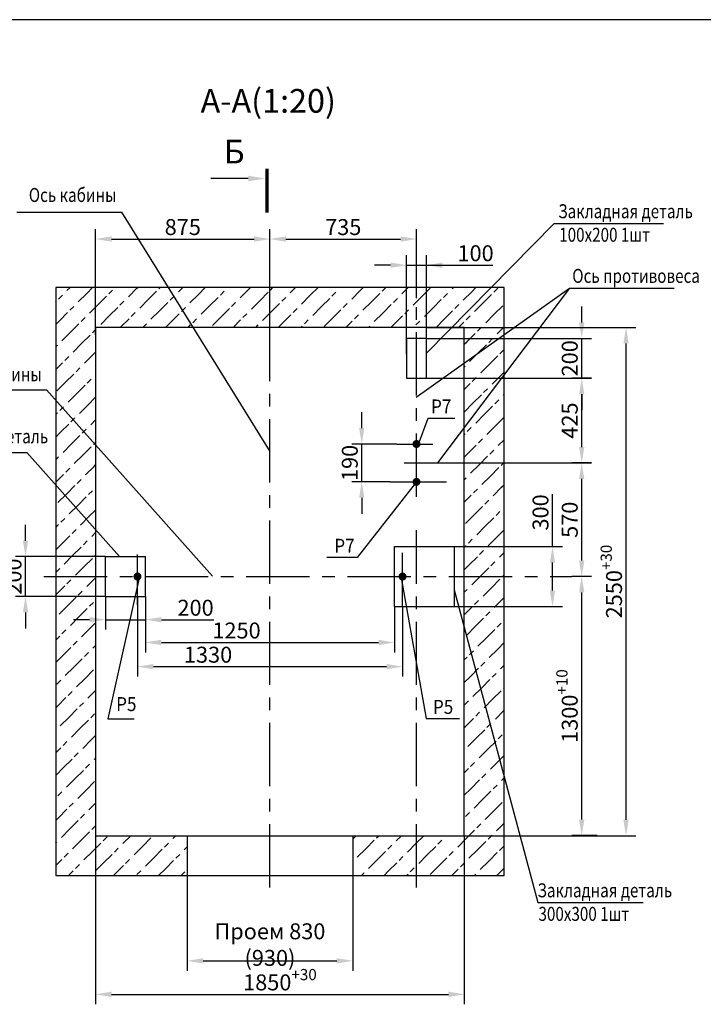
# Model space of a CAD drawing. Extents: x 0 to 1782, y 0 to 840.
# Drawn here: x 279 to 450, y 168 to 415 of the extents above; entities that cross this region are included whole.
import ezdxf
from ezdxf.enums import TextEntityAlignment as Align

# ---------------------------------------------------------------- set-up
doc = ezdxf.new("R2010")
doc.units = 0
doc.header["$LTSCALE"] = 0.5
doc.header["$MEASUREMENT"] = 0
doc.linetypes.add('CENTER', pattern=[50.8, 31.75, -6.35, 6.35, -6.35])
doc.layers.get('0').update_dxf_attribs({"linetype": 'CONTINUOUS'})
doc.layers.get('DEFPOINTS').update_dxf_attribs({"linetype": 'CONTINUOUS'})
for name, color, linetype in [('1', 8, 'CONTINUOUS'), ('4', 4, 'CENTER'), ('BORDER', 7, 'CONTINUOUS')]:
    doc.layers.add(name, color=color, linetype=linetype)
doc.styles.add('GOST', font='GOST_A (SAPR LM)_1.ttf')
doc.styles.get("Standard").update_dxf_attribs({"font": 'GOST_A (SAPR LM)_1.ttf', "width": 0.9})
doc.dimstyles.new('LIN', dxfattribs={"dimtxt": 4, "dimasz": 4, "dimexe": 2.5, "dimexo": 0, "dimgap": 1.5, "dimtad": 0, "dimdec": 4, "dimdsep": 46, "dimtxsty": 'Standard', "dimcen": -3, "dimdle": 1.25, "dimclrd": 3, "dimclre": 1, "dimclrt": 3, "dimadec": 0, "dimazin": 0, "dimtfac": 0.625, "dimtdec": 4, "dimtmove": 0, "dimatfit": 3, "dimfxl": 1, "dimtvp": 0.75, "dimtolj": 1, "dimtzin": 0, "dimarcsym": 0})

# ---------------------------------------------------------------- blocks, each defined once
blk = doc.blocks.new('*D115')
at = {"color": 1, "linetype": 'ByBlock'}
for p, q in [((300.15, 270.31), (300.15, 261.99)), ((310.15, 270.31), (310.15, 261.99))]:
    blk.add_line(p, q, dxfattribs=at)
at = {"color": 3, "linetype": 'ByBlock'}
for p, q in [((296.15, 264.49), (292.15, 264.49)), ((300.15, 264.49), (310.15, 264.49)), ((314.15, 264.49), (327.33, 264.49))]:
    blk.add_line(p, q, dxfattribs=at)
for points in [[(296.15, 265.15), (296.15, 263.82), (300.15, 264.49)], [(314.15, 265.15), (314.15, 263.82), (310.15, 264.49)]]:
    blk.add_solid(points, dxfattribs=at)
at = {"layer": 'DEFPOINTS', "color": 0, "linetype": 'ByBlock'}
for p in [(300.15, 270.31), (310.15, 270.31), (300.15, 264.49)]:
    blk.add_point(p, dxfattribs=at)
at = {"color": 3, "linetype": 'ByBlock', "insert": (322.74, 267.49), "char_height": 4, "attachment_point": 5}
blk.add_mtext('\\A1;200', dxfattribs=at)
blk = doc.blocks.new('26')
blk.add_line((5.544582, -0.001091), (16.544582, -0.001091))
at = {"color": 1, "const_width": 1}
blk.add_lwpolyline([(-0.019417, -2.924179), (-0.019417, 10.075821)], dxfattribs=at)
blk.add_solid([(5.544582, -0.834424), (5.544582, 0.832243), (0.544582, -0.001091)])
blk = doc.blocks.new('A2_G_1')
at = {"layer": 'BORDER', "color": 8, "linetype": 'Continuous'}
blk.add_line((589, 415), (20, 415), dxfattribs=at)
at = {"color": 5, "linetype": 'Continuous', "style": 'GOST', "width": 2.077114}
blk.add_attdef('NOMER_V', text='', height=6, rotation=180, dxfattribs=at).set_placement((87.77, 412.11), (21.9, 412.11), align=Align.FIT)
at = {"color": 5, "linetype": 'Continuous', "style": 'GOST'}
for tag, p in [('NOMER_N', (528.19, 48.79)), ('NAZVANIE1', (502.85, 36.95)), ('NAZVANIE2', (502.85, 26.95))]:
    blk.add_attdef(tag, text='', height=6, dxfattribs=at).set_placement(p, align=Align.CENTER)
at = {"color": 3, "linetype": 'Continuous', "style": 'GOST'}
for tag, p in [('MASSA', (562.59, 30.73)), ('MASCHTAB', (579.99, 30.73))]:
    blk.add_attdef(tag, text='', height=3.5, dxfattribs=at).set_placement(p, align=Align.CENTER)
at = {"color": 3, "linetype": 'Continuous', "style": 'GOST', "width": 1.162705}
blk.add_attdef('PROVERIL', text='', height=3.5, dxfattribs=at).set_placement((421.75, 25.39), (443.06, 25.39), align=Align.FIT)
at = {"color": 3, "linetype": 'Continuous', "style": 'GOST'}
for tag, p in [('LIST', (555.05, 20.88)), ('LISTOV', (582.76, 20.87))]:
    blk.add_attdef(tag, p, '', height=3.5, dxfattribs=at)
blk = doc.blocks.new('*D116')
at = {"color": 1, "linetype": 'ByBlock'}
for p, q in [((372.65, 267.81), (372.65, 256.28)), ((310.15, 264.49), (310.15, 256.28))]:
    blk.add_line(p, q, dxfattribs=at)
at = {"color": 3, "linetype": 'ByBlock'}
blk.add_line((314.15, 258.78), (368.65, 258.78), dxfattribs=at)
for points in [[(314.15, 259.45), (314.15, 258.11), (310.15, 258.78)], [(368.65, 259.45), (368.65, 258.11), (372.65, 258.78)]]:
    blk.add_solid(points, dxfattribs=at)
at = {"layer": 'DEFPOINTS', "color": 0, "linetype": 'ByBlock'}
for p in [(372.65, 267.81), (310.15, 264.49), (372.65, 258.78)]:
    blk.add_point(p, dxfattribs=at)
at = {"color": 3, "linetype": 'ByBlock', "insert": (333.01, 261.78), "char_height": 4, "attachment_point": 5}
blk.add_mtext('\\A1;1250', dxfattribs=at)
blk = doc.blocks.new('*D117')
at = {"color": 1, "linetype": 'ByBlock'}
for p, q in [((308.15, 270.31), (308.15, 250.21)), ((374.65, 267.81), (374.65, 250.21))]:
    blk.add_line(p, q, dxfattribs=at)
at = {"color": 3, "linetype": 'ByBlock'}
blk.add_line((312.15, 252.71), (370.65, 252.71), dxfattribs=at)
for points in [[(312.15, 253.38), (312.15, 252.05), (308.15, 252.71)], [(370.65, 253.38), (370.65, 252.05), (374.65, 252.71)]]:
    blk.add_solid(points, dxfattribs=at)
at = {"layer": 'DEFPOINTS', "color": 0, "linetype": 'ByBlock'}
for p in [(308.15, 270.31), (374.65, 267.81), (374.65, 252.71)]:
    blk.add_point(p, dxfattribs=at)
at = {"color": 3, "linetype": 'ByBlock', "insert": (325.87, 255.71), "char_height": 4, "attachment_point": 5}
blk.add_mtext('\\A1;1330', dxfattribs=at)
blk = doc.blocks.new('*D350')
at = {"layer": '1', "color": 3, "lineweight": -2}
for p, q in [((280.08, 284.31), (280.08, 288.31)), ((280.08, 270.31), (280.08, 280.31)), ((280.08, 266.31), (280.08, 262.31))]:
    blk.add_line(p, q, dxfattribs=at)
at = {"layer": '1', "color": 1, "lineweight": -2}
for p, q in [((300.15, 280.31), (277.58, 280.31)), ((300.15, 270.31), (277.58, 270.31))]:
    blk.add_line(p, q, dxfattribs=at)
at = {"layer": '1', "color": 3}
for points in [[(279.41, 284.31), (280.74, 284.31), (280.08, 280.31)], [(280.74, 266.31), (279.41, 266.31), (280.08, 270.31)]]:
    blk.add_solid(points, dxfattribs=at)
at = {"layer": 'DEFPOINTS', "color": 0}
for p in [(280.08, 280.31), (300.15, 280.31), (300.15, 270.31)]:
    blk.add_point(p, dxfattribs=at)
at = {"layer": '1', "color": 3, "insert": (277.07, 275.31), "char_height": 4, "attachment_point": 5, "rotation": 90}
blk.add_mtext('\\A1;200', dxfattribs=at)
blk = doc.blocks.new('*D351')
at = {"layer": '1', "color": 1, "lineweight": -2}
for p, q in [((297.65, 335.98), (297.65, 362.48)), ((341.4, 335.98), (341.4, 362.48))]:
    blk.add_line(p, q, dxfattribs=at)
at = {"layer": '1', "color": 3, "lineweight": -2}
blk.add_line((301.65, 359.98), (337.4, 359.98), dxfattribs=at)
at = {"layer": '1', "color": 3}
for points in [[(301.65, 360.65), (301.65, 359.31), (297.65, 359.98)], [(337.4, 359.31), (337.4, 360.65), (341.4, 359.98)]]:
    blk.add_solid(points, dxfattribs=at)
at = {"layer": 'DEFPOINTS', "color": 0}
for p in [(341.4, 359.98), (297.65, 335.98), (341.4, 335.98)]:
    blk.add_point(p, dxfattribs=at)
at = {"layer": '1', "color": 3, "insert": (319.53, 362.98), "char_height": 4, "attachment_point": 5}
blk.add_mtext('\\A1;875', dxfattribs=at)
blk = doc.blocks.new('*D352')
at = {"layer": '1', "color": 1, "lineweight": -2}
for p, q in [((341.4, 345.18), (341.4, 362.48)), ((378.15, 345.18), (378.15, 362.48))]:
    blk.add_line(p, q, dxfattribs=at)
at = {"layer": '1', "color": 3, "lineweight": -2}
blk.add_line((345.4, 359.98), (374.15, 359.98), dxfattribs=at)
at = {"layer": '1', "color": 3}
for points in [[(345.4, 360.65), (345.4, 359.31), (341.4, 359.98)], [(374.15, 359.31), (374.15, 360.65), (378.15, 359.98)]]:
    blk.add_solid(points, dxfattribs=at)
at = {"layer": 'DEFPOINTS', "color": 0}
for p in [(378.15, 359.98), (341.4, 345.18), (378.15, 345.18)]:
    blk.add_point(p, dxfattribs=at)
at = {"layer": '1', "color": 3, "insert": (359.78, 362.98), "char_height": 4, "attachment_point": 5}
blk.add_mtext('\\A1;735', dxfattribs=at)
blk = doc.blocks.new('*D353')
at = {"layer": '1', "color": 1, "lineweight": -2}
for p, q in [((375.65, 331.11), (375.65, 355.91)), ((380.65, 331.11), (380.65, 355.91))]:
    blk.add_line(p, q, dxfattribs=at)
at = {"layer": '1', "color": 3, "lineweight": -2}
for p, q in [((371.65, 353.41), (367.65, 353.41)), ((375.65, 353.41), (380.65, 353.41)), ((380.65, 353.41), (397.32, 353.41)), ((384.65, 353.41), (388.65, 353.41))]:
    blk.add_line(p, q, dxfattribs=at)
at = {"layer": '1', "color": 3}
for points in [[(371.65, 352.75), (371.65, 354.08), (375.65, 353.41)], [(384.65, 354.08), (384.65, 352.75), (380.65, 353.41)]]:
    blk.add_solid(points, dxfattribs=at)
at = {"layer": 'DEFPOINTS', "color": 0}
for p in [(380.65, 353.41), (375.65, 331.11), (380.65, 331.11)]:
    blk.add_point(p, dxfattribs=at)
at = {"layer": '1', "color": 3, "insert": (392.98, 356.42), "char_height": 4, "attachment_point": 5}
blk.add_mtext('\\A1;100', dxfattribs=at)
blk = doc.blocks.new('*D354')
at = {"layer": '1', "color": 3, "lineweight": -2}
for p, q in [((419.6, 339.06), (419.6, 343.06)), ((419.6, 325.06), (419.6, 335.06)), ((419.6, 321.06), (419.6, 317.06))]:
    blk.add_line(p, q, dxfattribs=at)
at = {"layer": '1', "color": 1, "lineweight": -2}
for p, q in [((380.65, 335.06), (422.1, 335.06)), ((422.1, 325.06), (417.1, 325.06))]:
    blk.add_line(p, q, dxfattribs=at)
at = {"layer": '1', "color": 3}
for points in [[(418.94, 339.06), (420.27, 339.06), (419.6, 335.06)], [(420.27, 321.06), (418.94, 321.06), (419.6, 325.06)]]:
    blk.add_solid(points, dxfattribs=at)
at = {"layer": 'DEFPOINTS', "color": 0}
for p in [(380.65, 335.06), (419.6, 335.06), (422.1, 325.06)]:
    blk.add_point(p, dxfattribs=at)
at = {"layer": '1', "color": 3, "insert": (416.6, 330.06), "char_height": 4, "attachment_point": 5, "rotation": 90}
blk.add_mtext('\\A1;200', dxfattribs=at)
blk = doc.blocks.new('*D355')
at = {"layer": '1', "color": 1, "lineweight": -2}
for p, q in [((380.65, 325.06), (422.1, 325.06)), ((422.1, 303.81), (417.1, 303.81))]:
    blk.add_line(p, q, dxfattribs=at)
at = {"layer": '1', "color": 3, "lineweight": -2}
blk.add_line((419.6, 307.81), (419.6, 321.06), dxfattribs=at)
at = {"layer": '1', "color": 3}
for points in [[(420.27, 321.06), (418.94, 321.06), (419.6, 325.06)], [(418.94, 307.81), (420.27, 307.81), (419.6, 303.81)]]:
    blk.add_solid(points, dxfattribs=at)
at = {"layer": 'DEFPOINTS', "color": 0}
for p in [(380.65, 325.06), (419.6, 325.06), (422.1, 303.81)]:
    blk.add_point(p, dxfattribs=at)
at = {"layer": '1', "color": 3, "insert": (416.6, 314.44), "char_height": 4, "attachment_point": 5, "rotation": 90}
blk.add_mtext('\\A1;425', dxfattribs=at)
blk = doc.blocks.new('*D356')
at = {"layer": '1', "color": 3, "lineweight": -2}
for p, q in [((412.28, 282.81), (412.28, 295.99)), ((412.28, 271.81), (412.28, 278.81))]:
    blk.add_line(p, q, dxfattribs=at)
at = {"layer": '1', "color": 1, "lineweight": -2}
for p, q in [((387.65, 282.81), (414.78, 282.81)), ((387.65, 267.81), (414.78, 267.81))]:
    blk.add_line(p, q, dxfattribs=at)
at = {"layer": '1', "color": 3}
for points in [[(412.94, 278.81), (411.61, 278.81), (412.28, 282.81)], [(411.61, 271.81), (412.94, 271.81), (412.28, 267.81)]]:
    blk.add_solid(points, dxfattribs=at)
at = {"layer": 'DEFPOINTS', "color": 0}
for p in [(387.65, 282.81), (412.28, 282.81), (387.65, 267.81)]:
    blk.add_point(p, dxfattribs=at)
at = {"layer": '1', "color": 3, "insert": (409.27, 291.4), "char_height": 4, "attachment_point": 5, "rotation": 90}
blk.add_mtext('\\A1;300', dxfattribs=at)
blk = doc.blocks.new('*D357')
at = {"layer": '1', "color": 1, "lineweight": -2}
for p, q in [((386.53, 303.81), (422.1, 303.81)), ((422.1, 275.31), (417.1, 275.31))]:
    blk.add_line(p, q, dxfattribs=at)
at = {"layer": '1', "color": 3, "lineweight": -2}
blk.add_line((419.6, 279.31), (419.6, 299.81), dxfattribs=at)
at = {"layer": '1', "color": 3}
for points in [[(420.27, 299.81), (418.94, 299.81), (419.6, 303.81)], [(418.94, 279.31), (420.27, 279.31), (419.6, 275.31)]]:
    blk.add_solid(points, dxfattribs=at)
at = {"layer": 'DEFPOINTS', "color": 0}
for p in [(386.53, 303.81), (419.6, 303.81), (422.1, 275.31)]:
    blk.add_point(p, dxfattribs=at)
at = {"layer": '1', "color": 3, "insert": (416.6, 289.56), "char_height": 4, "attachment_point": 5, "rotation": 90}
blk.add_mtext('\\A1;570', dxfattribs=at)
blk = doc.blocks.new('*D358')
at = {"layer": '1', "color": 1, "lineweight": -2}
for p, q in [((421.8, 275.33), (417.1, 275.33)), ((423.5, 210.33), (417.1, 210.33))]:
    blk.add_line(p, q, dxfattribs=at)
at = {"layer": '1', "color": 3, "lineweight": -2}
blk.add_line((419.6, 214.33), (419.6, 271.33), dxfattribs=at)
at = {"layer": '1', "color": 3}
for points in [[(420.27, 271.33), (418.94, 271.33), (419.6, 275.33)], [(418.94, 214.33), (420.27, 214.33), (419.6, 210.33)]]:
    blk.add_solid(points, dxfattribs=at)
at = {"layer": 'DEFPOINTS', "color": 0}
for p in [(419.6, 275.33), (421.8, 275.33), (423.5, 210.33)]:
    blk.add_point(p, dxfattribs=at)
at = {"layer": '1', "color": 3, "insert": (416.6, 242.83), "char_height": 4, "attachment_point": 5, "rotation": 90}
blk.add_mtext('\\A1;\\A1;1300\\H2.8;\\S+10^ ;', dxfattribs=at)
blk = doc.blocks.new('*D360')
at = {"layer": '1', "color": 1, "lineweight": -2}
for p, q in [((380.74, 337.81), (433.22, 337.81)), ((380.74, 210.31), (433.22, 210.31))]:
    blk.add_line(p, q, dxfattribs=at)
at = {"layer": '1', "color": 3, "lineweight": -2}
blk.add_line((430.72, 214.31), (430.72, 333.81), dxfattribs=at)
at = {"layer": '1', "color": 3}
for points in [[(431.39, 333.81), (430.05, 333.81), (430.72, 337.81)], [(430.05, 214.31), (431.39, 214.31), (430.72, 210.31)]]:
    blk.add_solid(points, dxfattribs=at)
at = {"layer": 'DEFPOINTS', "color": 0}
for p in [(380.74, 337.81), (430.72, 337.81), (380.74, 210.31)]:
    blk.add_point(p, dxfattribs=at)
at = {"layer": '1', "color": 3, "insert": (427.71, 274.06), "char_height": 4, "attachment_point": 5, "rotation": 90}
blk.add_mtext('\\A1;\\A1;2550\\H2.8;\\S+30^ ;', dxfattribs=at)
blk = doc.blocks.new('*D361')
at = {"layer": '1', "color": 1, "lineweight": -2}
for p, q in [((320.65, 200.31), (320.65, 176.41)), ((362.15, 200.31), (362.15, 176.41))]:
    blk.add_line(p, q, dxfattribs=at)
at = {"layer": '1', "color": 3, "lineweight": -2}
blk.add_line((324.65, 178.91), (358.15, 178.91), dxfattribs=at)
at = {"layer": '1', "color": 3}
for points in [[(324.65, 179.58), (324.65, 178.25), (320.65, 178.91)], [(358.15, 178.25), (358.15, 179.58), (362.15, 178.91)]]:
    blk.add_solid(points, dxfattribs=at)
at = {"layer": 'DEFPOINTS', "color": 0}
for p in [(320.65, 200.31), (362.15, 200.31), (362.15, 178.91)]:
    blk.add_point(p, dxfattribs=at)
at = {"layer": '1', "color": 3, "insert": (341.4, 182.99), "char_height": 4, "attachment_point": 5}
blk.add_mtext('\\A1;Проем {\\A1;830} (930)', dxfattribs=at)
blk = doc.blocks.new('*D362')
at = {"layer": '1', "color": 1, "lineweight": -2}
for p, q in [((297.65, 210.31), (297.65, 168.01)), ((390.15, 210.31), (390.15, 168.01))]:
    blk.add_line(p, q, dxfattribs=at)
at = {"layer": '1', "color": 3, "lineweight": -2}
blk.add_line((301.65, 170.51), (386.15, 170.51), dxfattribs=at)
at = {"layer": '1', "color": 3}
for points in [[(301.65, 171.18), (301.65, 169.85), (297.65, 170.51)], [(386.15, 169.85), (386.15, 171.18), (390.15, 170.51)]]:
    blk.add_solid(points, dxfattribs=at)
at = {"layer": 'DEFPOINTS', "color": 0}
for p in [(297.65, 210.31), (390.15, 210.31), (390.15, 170.51)]:
    blk.add_point(p, dxfattribs=at)
at = {"layer": '1', "color": 3, "insert": (343.9, 173.51), "char_height": 4, "attachment_point": 5}
blk.add_mtext('\\A1;\\A1;1850\\H2.8;\\S+30^ ;', dxfattribs=at)
blk = doc.blocks.new('*D867')
at = {"layer": '1', "color": 3, "lineweight": -2}
for p, q in [((364.42, 312.56), (364.42, 316.56)), ((364.42, 299.06), (364.42, 308.56)), ((364.42, 295.06), (364.42, 291.06))]:
    blk.add_line(p, q, dxfattribs=at)
at = {"layer": '1', "color": 1, "lineweight": -2}
for p, q in [((373.22, 308.56), (361.92, 308.56)), ((371.5, 299.06), (361.92, 299.06))]:
    blk.add_line(p, q, dxfattribs=at)
at = {"layer": '1', "color": 3}
for points in [[(363.75, 312.56), (365.09, 312.56), (364.42, 308.56)], [(365.09, 295.06), (363.75, 295.06), (364.42, 299.06)]]:
    blk.add_solid(points, dxfattribs=at)
at = {"layer": 'DEFPOINTS', "color": 0}
for p in [(364.42, 308.56), (373.22, 308.56), (371.5, 299.06)]:
    blk.add_point(p, dxfattribs=at)
at = {"layer": '1', "color": 3, "insert": (361.42, 303.81), "char_height": 4, "attachment_point": 5, "rotation": 90}
blk.add_mtext('\\A1;190', dxfattribs=at)

msp = doc.modelspace()

# ---------------------------------------------------------------- hatches: boundary and pattern name
at = {"layer": '1'}
h = msp.add_hatch(dxfattribs=at)
h.set_pattern_fill('BETON', color=1, scale=4, style=0)
h.set_pattern_definition([(45, (0, 0), (-2.828427, 2.828427), [3, 3, -0.8, 1.4, -0.8, -0.8])])
h.paths.add_polyline_path([(341.40421, 347.811667), (315.8533287, 347.811667), (322.053826, 337.811667), (341.40421, 337.811667)])
h.paths.add_polyline_path([(322.053826, 337.811667), (315.8533287, 347.811667), (287.65421, 347.811667), (287.65421, 319.5777905), (297.65421, 308.3464388), (297.65421, 337.811667)])
h.paths.add_polyline_path([(287.65421, 275.311667), (297.65421, 275.311667), (297.65421, 308.3464388), (287.65421, 319.5777905)])
h.paths.add_polyline_path([(287.65421, 275.311667), (287.65421, 200.311667), (320.65421, 200.311667), (320.65421, 210.311667), (297.65421, 210.311667), (297.65421, 275.311667)])
h.paths.add_polyline_path([(378.15421, 210.311667), (362.15421, 210.311667), (362.15421, 200.311667), (378.15421, 200.311667)])
h.paths.add_polyline_path([(378.15421, 210.311667), (378.15421, 200.311667), (400.15421, 200.311667), (400.15421, 275.311667), (390.15421, 275.311667), (390.15421, 210.311667)])
h.paths.add_polyline_path([(390.15421, 275.311667), (400.15421, 275.311667), (400.15421, 326.0157142), (390.15421, 312.7952285)])
h.paths.add_polyline_path([(400.15421, 326.0157142), (400.15421, 336.020896), (390.15421, 328.902413), (390.15421, 312.7952285)])
h.paths.add_polyline_path([(400.15421, 336.020896), (400.15421, 347.811667), (378.15421, 347.811667), (378.15421, 337.811667), (390.15421, 337.811667), (390.15421, 328.902413)])
h.paths.add_polyline_path([(378.15421, 337.811667), (378.15421, 347.811667), (341.40421, 347.811667), (341.40421, 337.811667)])
h.paths.add_polyline_path([(289.44722, 271.2259527), (289.44722, 279.3973813), (295.44722, 279.3973813), (295.44722, 271.2259527)], flags=9)
h.paths.add_polyline_path([(301.0684957, 267.389061), (309.2399243, 267.389061), (309.2399243, 261.389061), (301.0684957, 261.389061)], flags=25)
h.paths.add_polyline_path([(373.3184957, 267.391146), (381.4899243, 267.391146), (381.4899243, 261.391146), (373.3184957, 261.391146)], flags=9)

# ---------------------------------------------------------------- linework, layer by layer
for p, q in [((400.15421, 347.811667), (287.65421, 347.811667)), ((287.65421, 347.811667), (287.65421, 200.311667)), ((400.15421, 200.311667), (400.15421, 347.811667)), ((390.15421, 337.811667), (297.65421, 337.811667)), ((297.65421, 337.811667), (297.65421, 210.311667)), ((390.15421, 210.311667), (390.15421, 337.811667)), ((380.65421, 335.061667), (375.65421, 335.061667)), ((375.65421, 335.061667), (375.65421, 325.061667)), ((380.65421, 325.061667), (380.65421, 335.061667)), ((375.65421, 325.061667), (380.65421, 325.061667)), ((297.65421, 210.311667), (390.15421, 210.311667)), ((320.65421, 210.311667), (320.65421, 200.311667)), ((362.15421, 210.311667), (362.15421, 200.311667)), ((287.65421, 200.311667), (400.15421, 200.311667))]:
    msp.add_line(p, q)
at = {"layer": '1', "color": 3}
for p, q in [((277.861286, 366.7187), (304.130028, 366.7187)), ((304.130028, 366.7187), (341.336853, 306.712505)), ((380.6716669, 331.3698726), (412.7039557, 363.9033798)), ((412.7039557, 363.9033798), (440.1289937, 363.9033798)), ((378.072647, 320.302173), (416.550764, 347.692755)), ((416.550764, 347.692755), (383.410468, 303.879674)), ((416.550764, 347.692755), (442.775802, 347.692755)), ((261.441267, 322.174233), (285.342429, 322.174233)), ((285.342429, 322.174233), (326.969913, 275.420942)), ((378.65421, 308.561667), (381.085353, 315.040628)), ((381.085353, 315.040628), (387.747534, 315.040628)), ((250.9000987, 306.4165064), (280.4402751, 306.4165064)), ((280.4402751, 306.4165064), (303.6831049, 280.311667)), ((378.15421, 299.061667), (363.240351, 280.087969)), ((363.240351, 280.087969), (355.626467, 280.087969)), ((308.65421, 275.311667), (300.75682, 239.636969)), ((374.3058559, 274.9764291), (380.609502, 239.666496)), ((387.6294278, 272.0049936), (408.5981072, 193.5585033)), ((300.75682, 239.636969), (307.325877, 239.636969)), ((380.609502, 239.666496), (388.937215, 239.666496)), ((408.5981072, 193.5585033), (435.036638, 193.5585033))]:
    msp.add_line(p, q, dxfattribs=at)
at = {"layer": '1', "color": 7, "const_width": 1}
for points in [[(377.65421, 308.561667, 1), (378.65421, 308.561667, 1)], [(377.65421, 299.061667, 1), (378.65421, 299.061667, 1)]]:
    msp.add_lwpolyline(points, format="xyb", close=True, dxfattribs=at)
at = {"layer": '1', "color": 7, "linetype": 'Continuous', "const_width": 1}
for points in [[(307.65421, 275.311667, 1), (308.65421, 275.311667, 1)], [(374.15421, 275.311667, 1), (375.15421, 275.311667, 1)]]:
    msp.add_lwpolyline(points, format="xyb", close=True, dxfattribs=at)
at = {"layer": '4'}
for p, q in [((341.40421, 197.311667), (341.40421, 353.423568)), ((378.15421, 295.3), (378.15421, 353.423568)), ((373.22112, 308.561667), (382.240172, 308.561667)), ((375.031543, 303.811667), (386.534934, 303.811667)), ((371.503215, 299.061667), (385.675981, 299.061667)), ((378.15421, 197.311667), (378.15421, 286.9083011)), ((284.65421, 275.311667), (417.104704, 275.311668)), ((284.65421, 275.311667), (405.251984, 275.311667))]:
    msp.add_line(p, q, dxfattribs=at)
at = {"layer": '4', "color": 7, "linetype": 'Continuous'}
for p, q in [((372.65421, 267.811667), (372.65421, 282.811667)), ((372.65421, 282.811667), (387.65421, 282.811667)), ((387.65421, 267.811667), (387.65421, 282.811667)), ((300.15421, 270.311667), (300.15421, 280.311667)), ((300.15421, 280.311667), (310.15421, 280.311667)), ((310.15421, 270.311667), (310.15421, 280.311667)), ((300.15421, 270.311667), (310.15421, 270.311667)), ((372.65421, 267.811667), (387.65421, 267.811667))]:
    msp.add_line(p, q, dxfattribs=at)
at = {"layer": '4', "color": 4, "linetype": 'CENTER'}
for p, q in [((308.15421, 268.181415), (308.15421, 280.846772)), ((374.65421, 267.811667), (374.65421, 281.283508))]:
    msp.add_line(p, q, dxfattribs=at)

# ---------------------------------------------------------------- block references
at = {"layer": '1'}
msp.add_blockref('A2_G_1', (0, 0), dxfattribs=at)
at = {"layer": '1', "color": 1, "linetype": 'Continuous', "xscale": 0.85, "yscale": 0.85, "zscale": 0.85, "rotation": 180}
msp.add_blockref('26', (340.649375, 375.152395), dxfattribs=at)

# ---------------------------------------------------------------- texts
at = {"color": 3, "width": 0.8}
for s, p in [('Ось кабины', (280.898612, 369.279988)), ('Закладная деталь', (413.7040047, 365.2026207)), ('100х200 1шт', (413.9610395, 359.2962384)), ('Ось противовеса', (417.241295, 348.988172)), ('Ось кабины', (262.153368, 324.284025)), ('Закладная деталь', (251.9657844, 308.7443421)), ('Закладная деталь', (408.502131, 194.8539203)), ('300х300 1шт', (408.7591658, 188.947538))]:
    msp.add_text(s, height=3.5, dxfattribs=at).set_placement(p)
at = {"layer": '1', "color": 3, "linetype": 'Continuous', "style": 'GOST'}
msp.add_text('А-А(1:20)', height=5.95, dxfattribs=at).set_placement((323.9980435, 391.663544))
msp.add_text('Б', height=5.95, dxfattribs=at).set_placement((332.397401, 381.147805), align=Align.MIDDLE)
at = {"layer": '1', "color": 3, "width": 0.9}
for s, p in [('P7', (381.799183, 316.22951)), ('P7', (357.529925, 281.276813)), ('P5', (302.805132, 241.568701)), ('P5', (382.275034, 240.855379))]:
    msp.add_text(s, height=3.5, dxfattribs=at).set_placement(p)

# ---------------------------------------------------------------- dimensions: what is measured, and where the dimension line sits
at = {"layer": '1', "color": 7}
for base, p1, p2, picture, middle in [((341.40421, 359.980244), (297.65421, 335.980244), (341.40421, 335.980244), '*D351', (319.52921, 362.9830563)), ((378.15421, 359.980244), (341.40421, 345.180244), (378.15421, 345.180244), '*D352', (359.77921, 362.9830563))]:
    dim = msp.add_linear_dim(base=base, p1=p1, p2=p2, dimstyle='LIN', override={"dimlfac": 20}, dxfattribs=at)
    dim.commit()
    dim.dimension.update_dxf_attribs({"geometry": picture, "text_midpoint": middle})
dim = msp.add_linear_dim(base=(380.65421, 353.413947), p1=(375.65421, 331.113947), p2=(380.65421, 331.113947), dimstyle='LIN', override={"dimlfac": 20}, dxfattribs=at)
dim.commit()
dim.dimension.update_dxf_attribs({"geometry": '*D353', "text_midpoint": (392.9847018, 353.413947), "dimtype": 160})
for base, p1, p2, picture, middle in [((419.604704, 335.061667), (422.104704, 325.061667), (380.65421, 335.061667), '*D354', (416.5988919, 330.061667)), ((419.604704, 325.061667), (422.104704, 303.811668), (380.65421, 325.061667), '*D355', (416.5988919, 314.4366675)), ((364.42112, 308.561667), (371.503215, 299.061667), (373.22112, 308.561667), '*D867', (361.4168078, 303.811667)), ((419.604704, 303.811667), (422.104704, 275.311668), (386.534934, 303.811667), '*D357', (416.6018917, 289.5616675)), ((280.0783065, 280.311667), (300.15421, 270.311667), (300.15421, 280.311667), '*D350', (277.0724944, 275.311667))]:
    dim = msp.add_linear_dim(base=base, p1=p1, p2=p2, angle=90, dimstyle='LIN', override={"dimlfac": 20}, dxfattribs=at)
    dim.commit()
    dim.dimension.update_dxf_attribs({"geometry": picture, "text_midpoint": middle})
for base, p1, p2, text, picture, middle in [((430.7199371, 337.811667), (380.7440581, 210.311667), (380.7440581, 337.811667), '\\A1;<>\\H2.8;\\S+30^ ;', '*D360', (427.714125, 274.061667)), ((419.604704, 275.333299), (423.5, 210.333299), (421.8, 275.333299), '\\A1;<>\\H2.8;\\S+10^ ;', '*D358', (416.6018917, 242.833299))]:
    dim = msp.add_linear_dim(base=base, p1=p1, p2=p2, angle=90, text=text, dimstyle='LIN', override={"dimlfac": 20, "dimtfill": 0, "dimtfillclr": 0}, dxfattribs=at)
    dim.commit()
    dim.dimension.update_dxf_attribs({"geometry": picture, "text_midpoint": middle})
dim = msp.add_linear_dim(base=(412.2765057, 282.811668), p1=(387.65421, 267.811667), p2=(387.65421, 282.811668), angle=90, dimstyle='LIN', override={"dimlfac": 20}, dxfattribs=at)
dim.commit()
dim.dimension.update_dxf_attribs({"geometry": '*D356', "text_midpoint": (412.2765057, 291.4013436), "dimtype": 160})
at = {"layer": '1'}
for base, p1, p2, picture, middle in [((300.15421, 264.4883171), (310.15421, 270.311667), (300.15421, 270.311667), '*D115', (322.7399243, 264.4883171)), ((374.65421, 252.7122164), (308.15421, 270.311667), (374.65421, 267.811667), '*D117', (325.870121, 252.7122164)), ((372.65421, 258.7786925), (310.15421, 264.4883171), (372.65421, 267.811667), '*D116', (333.0136841, 258.7786925))]:
    dim = msp.add_linear_dim(base=base, p1=p1, p2=p2, dimstyle='LIN', override={"dimlfac": 20}, dxfattribs=at)
    dim.commit()
    dim.dimension.update_dxf_attribs({"geometry": picture, "text_midpoint": middle, "dimtype": 160})
at = {"layer": '1', "color": 7}
for base, p1, p2, text, picture, middle in [((390.15421, 170.511667), (297.65421, 210.311667), (390.15421, 210.311667), '\\A1;<>\\H2.8;\\S+30^ ;', '*D362', (343.90421, 173.5144793)), ((362.15421, 178.911667), (320.65421, 200.311667), (362.15421, 200.311667), 'Проем {\\A1;<>} (930)', '*D361', (341.40421, 182.9852249))]:
    dim = msp.add_linear_dim(base=base, p1=p1, p2=p2, text=text, dimstyle='LIN', override={"dimlfac": 20, "dimtfill": 0, "dimtfillclr": 0}, dxfattribs=at)
    dim.commit()
    dim.dimension.update_dxf_attribs({"geometry": picture, "text_midpoint": middle})

doc.saveas('drawing.dxf')
